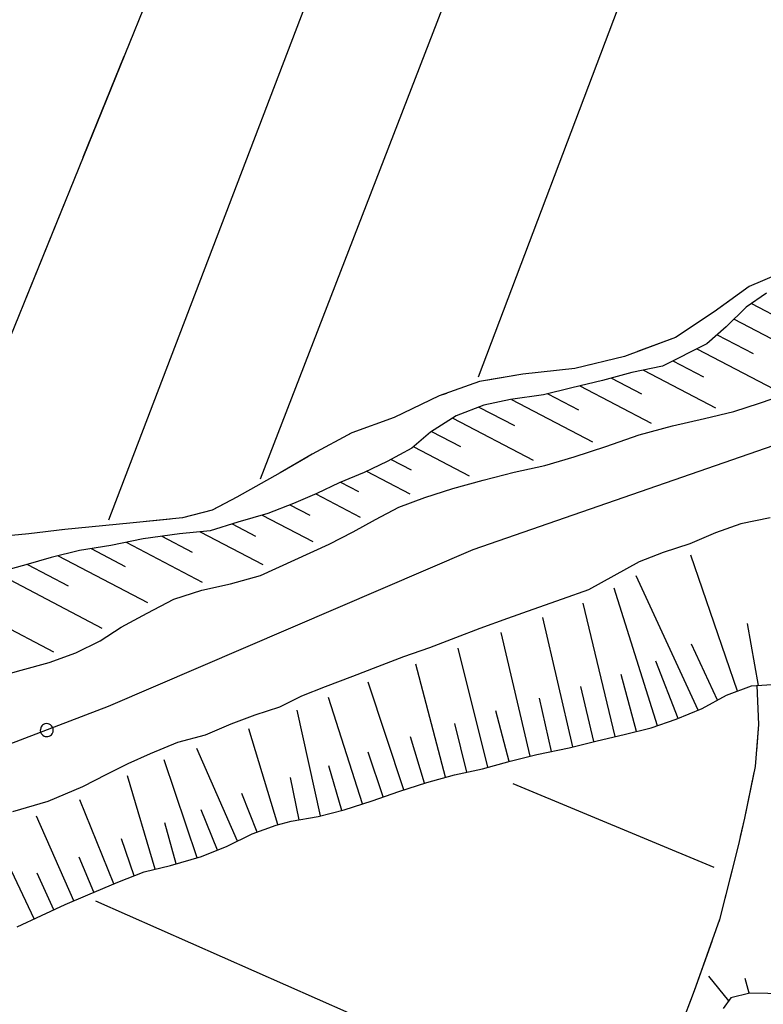
# Model space of a CAD drawing. Units: millimetres. Extents: x -1892 to 4821, y 265 to 4670.
# Drawn here: x 2276 to 2447, y 2763 to 2989 of the extents above; entities that cross this region are included whole.
import ezdxf

# ---------------------------------------------------------------- set-up
doc = ezdxf.new("R2010")
doc.units = ezdxf.units.MM
doc.header["$MEASUREMENT"] = 0
for name, color, linetype in [('1030', 1, 'Continuous'), ('103V', 1, 'Continuous'), ('3010', 3, 'Continuous'), ('301V', 3, 'Continuous'), ('3030', 3, 'Continuous'), ('303V', 3, 'Continuous'), ('6030', 6, 'Continuous'), ('603V', 6, 'Continuous'), ('604I', 6, 'Continuous'), ('7010', 7, 'Continuous'), ('701V', 7, 'Continuous'), ('9110', 9, 'Continuous'), ('911I', 9, 'Continuous'), ('911V', 9, 'Continuous')]:
    doc.layers.add(name, color=color, linetype=linetype)

msp = doc.modelspace()

# ---------------------------------------------------------------- linework, layer by layer
at = {"layer": '1030', "color": 7}
for p, q in [((2273.891, 2916.147, 152.76), (2309.673, 3004.409, 152.48)), ((2449.973, 2930.647, 153.43), (2443.313, 2927.839, 153.43)), ((2443.313, 2927.839, 153.43), (2435.294, 2922.008, 153.43)), ((2435.294, 2922.008, 153.43), (2426.384, 2916.159, 153.42)), ((2426.384, 2916.159, 153.42), (2414.743, 2911.807, 153.22)), ((2414.743, 2911.807, 153.22), (2403.341, 2909.057, 153.22)), ((2403.341, 2909.057, 153.22), (2391.423, 2907.758, 153.22)), ((2391.423, 2907.758, 153.22), (2381.442, 2906.018, 153.22)), ((2381.442, 2906.018, 153.22), (2372.18, 2902.717, 153.22)), ((2372.18, 2902.717, 153.22), (2361.884, 2897.798, 153.22)), ((2361.884, 2897.798, 153.22), (2352.161, 2894.258, 153.22)), ((2352.161, 2894.258, 153.22), (2343.114, 2889.348, 153.21)), ((2343.114, 2889.348, 153.21), (2335.782, 2885.057, 153.22)), ((2335.782, 2885.057, 153.22), (2325.864, 2879.477, 153.25)), ((2325.864, 2879.477, 153.25), (2320.204, 2876.548, 153.33)), ((2313.372, 2874.749, 153.39), (2301.301, 2873.548, 153.39)), ((2320.204, 2876.548, 153.33), (2313.372, 2874.749, 153.39)), ((2301.301, 2873.548, 153.39), (2286.43, 2872.118, 153.36)), ((2278.173, 2871.098, 153.13), (2267.712, 2870.118, 153.13)), ((2286.43, 2872.118, 153.36), (2278.173, 2871.098, 153.13))]:
    msp.add_line(p, q, dxfattribs=at)
at = {"layer": '103V', "color": 7}
for p, q in [((2290.637, 2957.462), (2300.032, 2980.63)), ((2277.489, 2925.026), (2286.88, 2948.194)), ((2439.368, 2924.971), (2435.294, 2922.008)), ((2435.294, 2922.008), (2426.384, 2916.159)), ((2426.384, 2916.159), (2417.669, 2912.901)), ((2403.341, 2909.057), (2391.423, 2907.758)), ((2408.059, 2910.196), (2403.341, 2909.057)), ((2391.423, 2907.758), (2383.387, 2906.358)), ((2372.18, 2902.717), (2361.884, 2897.798)), ((2373.884, 2903.323), (2372.18, 2902.717)), ((2361.884, 2897.798), (2352.161, 2894.258)), ((2352.161, 2894.258), (2350.899, 2893.573)), ((2342.13, 2888.772), (2335.782, 2885.057)), ((2335.782, 2885.057), (2325.864, 2879.477)), ((2325.864, 2879.477), (2320.298, 2876.596)), ((2301.301, 2873.548), (2286.43, 2872.118)), ((2310.559, 2874.469), (2301.301, 2873.548)), ((2286.43, 2872.118), (2285.676, 2872.024))]:
    msp.add_line(p, q, dxfattribs=at)
at = {"layer": '3010', "color": 7}
for p, q in [((2445.634, 2901.057, 145.6), (2464.661, 2907.548, 145.6)), ((2439.801, 2899.137, 145.6), (2445.634, 2901.057, 145.6)), ((2425.692, 2895.839, 145.6), (2433.02, 2897.538, 145.6)), ((2433.02, 2897.538, 145.6), (2439.801, 2899.137, 145.6)), ((2418.102, 2893.807, 145.6), (2425.692, 2895.839, 145.6)), ((2410.403, 2891.169, 145.6), (2418.102, 2893.807, 145.6)), ((2403.204, 2888.778, 145.6), (2410.403, 2891.169, 145.6)), ((2396.411, 2886.768, 145.6), (2403.204, 2888.778, 145.6)), ((2389.391, 2885.268, 145.6), (2396.411, 2886.768, 145.6)), ((2382.301, 2883.378, 145.6), (2389.391, 2885.268, 145.6)), ((2368.93, 2879.409, 145.6), (2375.372, 2881.467, 145.6)), ((2375.372, 2881.467, 145.6), (2382.301, 2883.378, 145.6)), ((2362.981, 2877.188, 145.6), (2368.93, 2879.409, 145.6)), ((2357.583, 2874.409, 145.6), (2362.981, 2877.188, 145.6)), ((2448.071, 2874.788, 145.6), (2441.391, 2873.428, 145.6)), ((2352.473, 2871.567, 145.6), (2357.583, 2874.409, 145.6)), ((2441.391, 2873.428, 145.6), (2435.602, 2871.348, 145.6)), ((2347.012, 2868.739, 145.6), (2352.473, 2871.567, 145.6)), ((2435.602, 2871.348, 145.6), (2429.704, 2868.778, 145.6)), ((2331.27, 2861.528, 145.5), (2347.012, 2868.739, 145.6)), ((2429.704, 2868.778, 145.6), (2423.563, 2866.858, 145.6)), ((2423.563, 2866.858, 145.6), (2418.071, 2864.678, 145.6)), ((2418.071, 2864.678, 145.6), (2406.442, 2858.239, 145.6)), ((2324.341, 2859.628, 145.5), (2331.27, 2861.528, 145.5)), ((2317.813, 2858.169, 145.5), (2324.341, 2859.628, 145.5)), ((2311.423, 2856.108, 145.5), (2317.813, 2858.169, 145.5)), ((2406.442, 2858.239, 145.6), (2400.454, 2856.118, 145.6)), ((2305.251, 2852.887, 145.5), (2311.423, 2856.108, 145.5)), ((2400.454, 2856.118, 145.6), (2393.704, 2853.758, 145.6)), ((2299.341, 2849.717, 145.5), (2305.251, 2852.887, 145.5)), ((2393.704, 2853.758, 145.6), (2387.864, 2851.688, 145.6)), ((2294.532, 2846.567, 145.5), (2299.341, 2849.717, 145.5)), ((2387.864, 2851.688, 145.6), (2381.52, 2849.368, 145.6)), ((2381.52, 2849.368, 145.6), (2375.981, 2847.288, 145.6)), ((2288.923, 2843.788, 145.5), (2294.532, 2846.567, 145.5)), ((2375.981, 2847.288, 145.6), (2369.981, 2844.967, 145.6)), ((2282.782, 2841.579, 145.5), (2288.923, 2843.788, 145.5)), ((2369.981, 2844.967, 145.6), (2364.044, 2842.897, 145.6)), ((2276.352, 2839.868, 145.5), (2282.782, 2841.579, 145.5)), ((2364.044, 2842.897, 145.6), (2358.102, 2840.579, 145.6)), ((2269.864, 2838.048, 145.5), (2276.352, 2839.868, 145.5)), ((2358.102, 2840.579, 145.6), (2352.313, 2838.397, 145.6)), ((2352.313, 2838.397, 145.6), (2346.063, 2835.989, 145.6)), ((2346.063, 2835.989, 145.6), (2340.673, 2833.897, 145.6)), ((2340.673, 2833.897, 145.6), (2335.622, 2831.358, 145.6)), ((2329.93, 2829.538, 145.5), (2324.442, 2827.458, 145.5)), ((2335.622, 2831.358, 145.6), (2329.93, 2829.538, 145.5)), ((2324.442, 2827.458, 145.5), (2318.544, 2824.928, 145.5)), ((2318.544, 2824.928, 145.5), (2312.212, 2823.217, 145.5)), ((2312.212, 2823.217, 145.5), (2305.93, 2820.659, 145.5)), ((2305.93, 2820.659, 145.5), (2300.864, 2818.387, 145.5)), ((2300.864, 2818.387, 145.5), (2295.981, 2815.897, 145.5)), ((2295.981, 2815.897, 145.5), (2290.411, 2813.048, 145.5)), ((2290.411, 2813.048, 145.5), (2282.481, 2809.708, 145.5)), ((2282.481, 2809.708, 145.5), (2274.372, 2807.317, 145.5))]:
    msp.add_line(p, q, dxfattribs=at)
at = {"layer": '301V', "color": 7}
for p, q in [((2445.634, 2901.057), (2464.661, 2907.548)), ((2439.801, 2899.137), (2445.634, 2901.057)), ((2425.692, 2895.839), (2433.02, 2897.538)), ((2433.02, 2897.538), (2439.801, 2899.137)), ((2418.102, 2893.807), (2425.692, 2895.839)), ((2410.403, 2891.169), (2418.102, 2893.807)), ((2403.204, 2888.778), (2410.403, 2891.169)), ((2396.411, 2886.768), (2403.204, 2888.778)), ((2389.391, 2885.268), (2396.411, 2886.768)), ((2382.301, 2883.378), (2389.391, 2885.268)), ((2368.93, 2879.409), (2375.372, 2881.467)), ((2375.372, 2881.467), (2382.301, 2883.378)), ((2362.981, 2877.188), (2368.93, 2879.409)), ((2357.583, 2874.409), (2362.981, 2877.188)), ((2448.071, 2874.788), (2441.391, 2873.428)), ((2352.473, 2871.567), (2357.583, 2874.409)), ((2441.391, 2873.428), (2435.602, 2871.348)), ((2347.012, 2868.739), (2352.473, 2871.567)), ((2435.602, 2871.348), (2429.704, 2868.778)), ((2331.27, 2861.528), (2347.012, 2868.739)), ((2429.704, 2868.778), (2423.563, 2866.858)), ((2423.563, 2866.858), (2418.071, 2864.678)), ((2418.071, 2864.678), (2406.442, 2858.239)), ((2324.341, 2859.628), (2331.27, 2861.528)), ((2317.813, 2858.169), (2324.341, 2859.628)), ((2311.423, 2856.108), (2317.813, 2858.169)), ((2406.442, 2858.239), (2400.454, 2856.118)), ((2305.251, 2852.887), (2311.423, 2856.108)), ((2400.454, 2856.118), (2393.704, 2853.758)), ((2299.341, 2849.717), (2305.251, 2852.887)), ((2393.704, 2853.758), (2387.864, 2851.688)), ((2294.532, 2846.567), (2299.341, 2849.717)), ((2387.864, 2851.688), (2381.52, 2849.368)), ((2381.52, 2849.368), (2375.981, 2847.288)), ((2288.923, 2843.788), (2294.532, 2846.567)), ((2375.981, 2847.288), (2369.981, 2844.967)), ((2282.782, 2841.579), (2288.923, 2843.788)), ((2369.981, 2844.967), (2364.044, 2842.897)), ((2276.352, 2839.868), (2282.782, 2841.579)), ((2364.044, 2842.897), (2358.102, 2840.579)), ((2269.864, 2838.048), (2276.352, 2839.868)), ((2358.102, 2840.579), (2352.313, 2838.397)), ((2352.313, 2838.397), (2346.063, 2835.989)), ((2346.063, 2835.989), (2340.673, 2833.897)), ((2340.673, 2833.897), (2335.622, 2831.358)), ((2329.93, 2829.538), (2324.442, 2827.458)), ((2335.622, 2831.358), (2329.93, 2829.538)), ((2324.442, 2827.458), (2318.544, 2824.928)), ((2318.544, 2824.928), (2312.212, 2823.217)), ((2312.212, 2823.217), (2305.93, 2820.659)), ((2305.93, 2820.659), (2300.864, 2818.387)), ((2300.864, 2818.387), (2295.981, 2815.897)), ((2295.981, 2815.897), (2290.411, 2813.048)), ((2290.411, 2813.048), (2282.481, 2809.708)), ((2282.481, 2809.708), (2274.372, 2807.317))]:
    msp.add_line(p, q, dxfattribs=at)
at = {"layer": '3030', "color": 7}
for p, q in [((2296.501, 2874.339, 152.34), (2446.173, 3266.518, 152.85)), ((2475.653, 3257.698, 152.82), (2331.18, 2883.618, 152.54)), ((2381.212, 2907.079, 152.14), (2510.591, 3249.067, 152.78)), ((2389.102, 2813.839, 152.96), (2435.153, 2794.678, 152.74)), ((2293.442, 2786.948, 152.13), (2413.954, 2733.688, 152.5))]:
    msp.add_line(p, q, dxfattribs=at)
at = {"layer": '303V', "color": 7}
for p, q in [((2296.501, 2874.339), (2446.173, 3266.518)), ((2475.653, 3257.698), (2331.18, 2883.618)), ((2381.212, 2907.079), (2510.591, 3249.067)), ((2389.102, 2813.839), (2435.153, 2794.678)), ((2293.442, 2786.948), (2413.954, 2733.688))]:
    msp.add_line(p, q, dxfattribs=at)
at = {"layer": '6030', "color": 7}
for p, q in [((2447.231, 2926.307, 152.89), (2442.563, 2923.057, 152.89)), ((2442.563, 2923.057, 152.89), (2438.02, 2918.557, 152.89)), ((2438.02, 2918.557, 152.89), (2433.591, 2914.708, 152.9)), ((2433.591, 2914.708, 152.9), (2423.442, 2909.579, 152.95)), ((2423.442, 2909.579, 152.95), (2416.364, 2908.079, 153.04)), ((2409.673, 2906.268, 153.08), (2402.641, 2904.567, 153.1)), ((2416.364, 2908.079, 153.04), (2409.673, 2906.268, 153.08)), ((2402.641, 2904.567, 153.1), (2396.161, 2902.958, 153.1)), ((2388.551, 2901.878, 153.1), (2382.423, 2900.608, 153.14)), ((2396.161, 2902.958, 153.1), (2388.551, 2901.878, 153.1)), ((2382.423, 2900.608, 153.14), (2376.134, 2898.137, 153.17)), ((2376.134, 2898.137, 153.17), (2370.204, 2894.419, 153.17)), ((2370.204, 2894.419, 153.17), (2365.973, 2890.717, 153.17)), ((2365.973, 2890.717, 153.17), (2360.313, 2887.688, 153.17)), ((2360.313, 2887.688, 153.17), (2355.012, 2885.198, 153.18)), ((2355.012, 2885.198, 153.18), (2349.321, 2882.829, 153.2)), ((2349.321, 2882.829, 153.2), (2344.173, 2880.339, 153.2)), ((2344.173, 2880.339, 153.2), (2338.821, 2878.048, 153.2)), ((2338.821, 2878.048, 153.2), (2332.93, 2875.778, 153.23)), ((2332.93, 2875.778, 153.23), (2326.044, 2873.778, 153.22)), ((2326.044, 2873.778, 153.22), (2319.751, 2871.807, 153.22)), ((2312.692, 2871.067, 153.13), (2304.321, 2869.989, 152.87)), ((2319.751, 2871.807, 153.22), (2312.692, 2871.067, 153.13)), ((2296.954, 2868.448, 152.87), (2289.782, 2867.258, 152.87)), ((2304.321, 2869.989, 152.87), (2296.954, 2868.448, 152.87)), ((2283.251, 2865.647, 152.87), (2277.473, 2863.967, 152.87)), ((2289.782, 2867.258, 152.87), (2283.251, 2865.647, 152.87)), ((2277.473, 2863.967, 152.87), (2271.231, 2862.298, 152.87)), ((2438.102, 2834.089, 152.4), (2443.794, 2836.208, 152.41)), ((2443.794, 2836.208, 152.41), (2449.743, 2836.589, 152.67)), ((2432.532, 2831.057, 152.4), (2438.102, 2834.089, 152.4)), ((2426.544, 2828.589, 152.4), (2432.532, 2831.057, 152.4)), ((2420.852, 2826.608, 152.4), (2426.544, 2828.589, 152.4)), ((2408.442, 2823.628, 152.4), (2414.622, 2825.089, 152.4)), ((2414.622, 2825.089, 152.4), (2420.852, 2826.608, 152.4)), ((2402.012, 2822.057, 152.4), (2408.442, 2823.628, 152.4)), ((2388.512, 2818.999, 152.4), (2394.641, 2820.467, 152.4)), ((2394.641, 2820.467, 152.4), (2402.012, 2822.057, 152.4)), ((2382.134, 2817.239, 152.4), (2388.512, 2818.999, 152.4)), ((2375.751, 2815.829, 152.4), (2382.134, 2817.239, 152.4)), ((2362.981, 2811.999, 152.4), (2369.372, 2814.108, 152.4)), ((2369.372, 2814.108, 152.4), (2375.751, 2815.829, 152.4)), ((2356.841, 2809.878, 152.4), (2362.981, 2811.999, 152.4)), ((2350.454, 2807.817, 152.4), (2356.841, 2809.878, 152.4)), ((2344.473, 2806.249, 152.4), (2350.454, 2807.817, 152.4)), ((2334.833, 2804.307, 152.28), (2338.301, 2805.227, 152.27)), ((2338.301, 2805.227, 152.27), (2344.473, 2806.249, 152.4)), ((2329.341, 2802.268, 152.18), (2334.833, 2804.307, 152.28)), ((2323.591, 2799.499, 152.1), (2329.341, 2802.268, 152.18)), ((2317.743, 2797.079, 151.84), (2323.591, 2799.499, 152.1)), ((2310.602, 2795.028, 151.87), (2317.743, 2797.079, 151.84)), ((2298.532, 2791.239, 151.89), (2304.583, 2793.557, 151.89)), ((2304.583, 2793.557, 151.89), (2310.602, 2795.028, 151.87)), ((2291.673, 2788.339, 151.89), (2298.532, 2791.239, 151.89)), ((2286.481, 2786.098, 151.82), (2291.673, 2788.339, 151.89)), ((2281.083, 2783.567, 151.79), (2286.481, 2786.098, 151.82)), ((2275.481, 2780.989, 151.66), (2281.083, 2783.567, 151.79))]:
    msp.add_line(p, q, dxfattribs=at)
at = {"layer": '603V', "color": 7}
for p, q in [((2443.801, 2923.921), (2454.38, 2918.381)), ((2439.837, 2920.356), (2462.055, 2908.721)), ((2435.942, 2916.751), (2444.169, 2912.444)), ((2431.286, 2913.544), (2449.005, 2904.266)), ((2425.801, 2910.772), (2432.798, 2907.108)), ((2419.071, 2908.653), (2435.587, 2900.005)), ((2411.762, 2906.833), (2418.637, 2903.233)), ((2404.473, 2905.01), (2420.809, 2896.456)), ((2388.821, 2901.917), (2407.372, 2892.202)), ((2397.145, 2903.202), (2404.18, 2899.518)), ((2381.344, 2900.184), (2389.493, 2895.919)), ((2375.38, 2897.665), (2393.794, 2888.022)), ((2370.473, 2894.589), (2377.087, 2891.126)), ((2366.391, 2891.083), (2379.098, 2884.428)), ((2361.196, 2888.161), (2365.782, 2885.76)), ((2355.571, 2885.462), (2365.516, 2880.255)), ((2349.598, 2882.944), (2353.739, 2880.776)), ((2343.966, 2880.249), (2354.083, 2874.95)), ((2337.997, 2877.731), (2342.532, 2875.356)), ((2331.653, 2875.407), (2343.278, 2869.319)), ((2324.755, 2873.376), (2330.122, 2870.565)), ((2308.61, 2870.542), (2315.606, 2866.878)), ((2317.438, 2871.565), (2331.786, 2864.051)), ((2300.438, 2869.176), (2317.915, 2860.026)), ((2284.86, 2866.044), (2305.313, 2855.335)), ((2292.469, 2867.704), (2300.255, 2863.626)), ((2440.61, 2835.022), (2429.887, 2866.215)), ((2277.841, 2864.075), (2287.13, 2859.212)), ((2270.673, 2862.186), (2294.903, 2849.499)), ((2431.602, 2830.674), (2417.415, 2861.465)), ((2253.7, 2859.786), (2283.778, 2844.036)), ((2422.262, 2827.098), (2412.301, 2858.669)), ((2412.575, 2824.604), (2405.235, 2855.167)), ((2402.856, 2822.262), (2396.009, 2851.928)), ((2445.446, 2836.313), (2442.938, 2850.51)), ((2393.091, 2820.096), (2386.395, 2848.505)), ((2436.048, 2832.969), (2430.098, 2845.796)), ((2383.411, 2817.59), (2376.587, 2844.856)), ((2373.68, 2815.27), (2366.86, 2841.241)), ((2426.977, 2828.766), (2421.899, 2841.917)), ((2417.438, 2825.776), (2413.973, 2838.878)), ((2364.114, 2812.372), (2355.93, 2837.087)), ((2407.708, 2823.448), (2404.688, 2836.071)), ((2354.641, 2809.169), (2346.829, 2833.604)), ((2397.969, 2821.184), (2395.188, 2833.407)), ((2345.028, 2806.395), (2339.684, 2830.673)), ((2388.231, 2818.921), (2385.235, 2830.526)), ((2378.54, 2816.446), (2375.782, 2827.631)), ((2335.227, 2804.413), (2328.571, 2826.356)), ((2368.86, 2813.94), (2365.653, 2824.516)), ((2325.969, 2800.643), (2316.653, 2821.856)), ((2359.38, 2810.755), (2355.926, 2821.051)), ((2316.739, 2796.792), (2309.192, 2819.292)), ((2349.868, 2807.663), (2346.95, 2817.924)), ((2307.091, 2794.171), (2300.774, 2815.579)), ((2340.106, 2805.526), (2338.122, 2815.247)), ((2330.528, 2802.71), (2326.981, 2811.538)), ((2297.653, 2790.868), (2289.837, 2810.096)), ((2321.407, 2798.594), (2317.622, 2807.837)), ((2288.45, 2786.948), (2279.872, 2806.352)), ((2311.93, 2795.409), (2309.301, 2804.823)), ((2279.364, 2782.776), (2269.536, 2803.585)), ((2302.313, 2792.688), (2299.395, 2801.137)), ((2293.048, 2788.921), (2289.649, 2796.952)), ((2283.899, 2784.887), (2280.059, 2793.284)), ((2438.591, 2763.981), (2434.075, 2769.659)), ((2443.251, 2765.745), (2442.387, 2769.137))]:
    msp.add_line(p, q, dxfattribs=at)
at = {"layer": '604I', "color": 7}
for p, q in [((2439.102, 2764.678, 155.66), (2437.301, 2762.217, 155.65)), ((2443.423, 2765.788, 155.87), (2439.102, 2764.678, 155.66)), ((2458.352, 2765.467, 156.14), (2443.423, 2765.788, 155.87))]:
    msp.add_line(p, q, dxfattribs=at)
at = {"layer": '7010', "color": 7}
for p, q in [((2445.02, 2836.288, 152.46), (2445.391, 2827.339, 153.12)), ((2445.391, 2827.339, 153.12), (2444.692, 2817.758, 153.42)), ((2444.692, 2817.758, 153.42), (2442.18, 2805.868, 153.52)), ((2442.18, 2805.868, 153.52), (2440.751, 2799.557, 153.52)), ((2440.751, 2799.557, 153.52), (2436.493, 2782.618, 153.52)), ((2436.493, 2782.618, 153.52), (2430.692, 2766.258, 153.62)), ((2430.692, 2766.258, 153.62), (2426.661, 2755.698, 153.55))]:
    msp.add_line(p, q, dxfattribs=at)
at = {"layer": '701V', "color": 7}
for p, q in [((2445.02, 2836.288), (2445.391, 2827.339)), ((2445.391, 2827.339), (2444.95, 2821.311)), ((2444.395, 2816.352), (2442.18, 2805.868)), ((2442.18, 2805.868), (2441.235, 2801.69)), ((2440.063, 2796.829), (2436.493, 2782.618)), ((2436.493, 2782.618), (2436.376, 2782.29)), ((2434.704, 2777.577), (2430.692, 2766.258)), ((2430.692, 2766.258), (2429.626, 2763.465))]:
    msp.add_line(p, q, dxfattribs=at)
at = {"layer": '9110', "color": 7}
msp.add_line((2296.294, 2831.489), (2266.532, 2820.128), dxfattribs=at)
at = {"layer": '911I', "color": 7}
for p, q in [((2448.962, 2891.329, 152.31), (2379.923, 2867.467, 152.31)), ((2379.923, 2867.467, 152.31), (2296.294, 2831.489, 152.31)), ((2296.294, 2831.489, 152.31), (2266.532, 2820.128, 152.31))]:
    msp.add_line(p, q, dxfattribs=at)
at = {"layer": '911V', "color": 7}
for p, q in [((2281.278, 2827.208), (2281.126, 2827.04)), ((2281.469, 2827.346), (2281.278, 2827.208)), ((2281.809, 2827.52), (2281.469, 2827.346)), ((2282.118, 2827.573), (2281.809, 2827.52)), ((2282.583, 2827.542), (2282.118, 2827.573)), ((2282.794, 2827.479), (2282.583, 2827.542)), ((2283.106, 2827.323), (2282.794, 2827.479)), ((2283.368, 2827.092), (2283.106, 2827.323)), ((2280.786, 2826.26), (2280.774, 2825.971)), ((2280.774, 2825.971), (2280.837, 2825.631)), ((2280.88, 2826.649), (2280.786, 2826.26)), ((2280.837, 2825.631), (2281.005, 2825.278)), ((2280.985, 2826.854), (2280.88, 2826.649)), ((2281.126, 2827.04), (2280.985, 2826.854)), ((2281.005, 2825.278), (2281.18, 2825.048)), ((2281.18, 2825.048), (2281.348, 2824.903)), ((2281.348, 2824.903), (2281.645, 2824.719)), ((2282.282, 2826.139), (2282.282, 2826.139)), ((2283.079, 2824.827), (2283.333, 2825.034)), ((2283.333, 2825.034), (2283.477, 2825.198)), ((2283.591, 2826.77), (2283.368, 2827.092)), ((2283.477, 2825.198), (2283.696, 2825.657)), ((2283.716, 2826.444), (2283.591, 2826.77)), ((2283.696, 2825.657), (2283.755, 2826.053)), ((2283.755, 2826.053), (2283.716, 2826.444)), ((2281.645, 2824.719), (2281.911, 2824.633)), ((2281.911, 2824.633), (2282.192, 2824.589)), ((2282.192, 2824.589), (2282.536, 2824.608)), ((2282.536, 2824.608), (2282.801, 2824.688)), ((2282.801, 2824.688), (2283.079, 2824.827))]:
    msp.add_line(p, q, dxfattribs=at)

doc.saveas('drawing.dxf')
